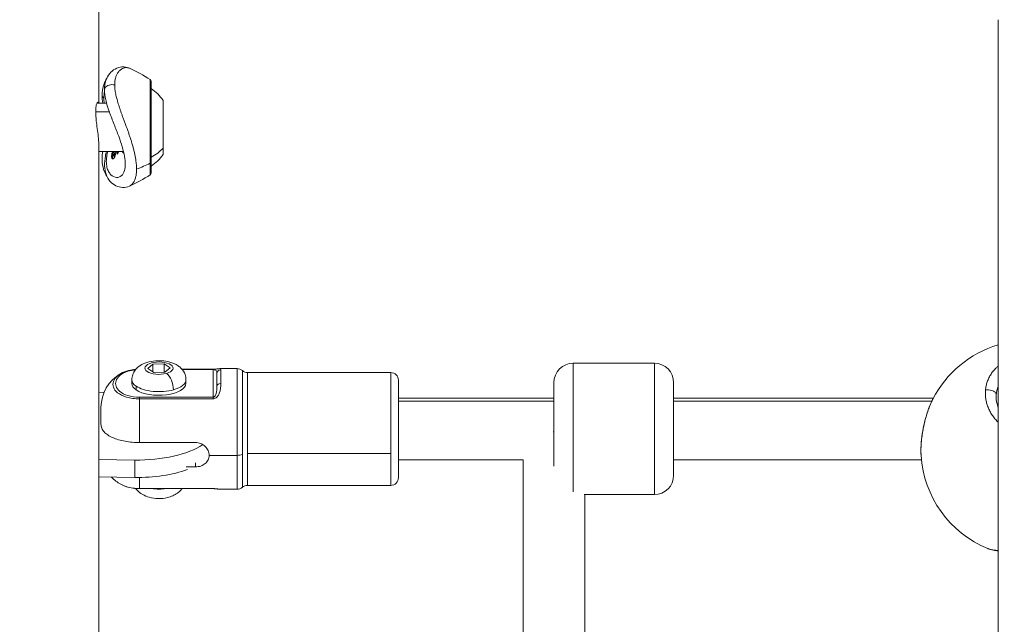
# Model space of a CAD drawing. Units: millimetres. Extents: x -11 to 9178, y 26 to 7694.
# Drawn here: x 3751 to 4006, y 2079 to 2236 of the extents above; entities that cross this region are included whole.
import ezdxf

# ---------------------------------------------------------------- set-up
doc = ezdxf.new("R2010")
doc.units = ezdxf.units.MM
doc.styles.get("Standard").update_dxf_attribs({"font": 'arial.ttf'})
doc.dimstyles.new('ISO-25', dxfattribs={"dimtxt": 2.5, "dimasz": 2.5, "dimexe": 1.25, "dimexo": 0.625, "dimtad": 1, "dimtxsty": 'Standard', "dimcen": 2.5, "dimadec": 0, "dimazin": 0, "dimtfac": 1, "dimtmove": 0, "dimatfit": 3, "dimfxl": 1, "dimarcsym": 0})

# ---------------------------------------------------------------- blocks, each defined once
blk = doc.blocks.new('*D8')
at = {"color": 0, "lineweight": -2, "transparency": 16777216}
for p, q in [((327.8, 7370.53), (327.8, 7431.78)), ((447.8, 7430.53), (9056.25, 7430.53)), ((9176.25, 7370.53), (9176.25, 7431.78))]:
    blk.add_line(p, q, dxfattribs=at)
at = {"color": 0, "transparency": 16777216}
for points in [[(447.8, 7450.53), (447.8, 7410.53), (327.8, 7430.53)], [(9056.25, 7450.53), (9056.25, 7410.53), (9176.25, 7430.53)]]:
    blk.add_solid(points, dxfattribs=at)
at = {"layer": 'Defpoints', "color": 0, "transparency": 16777216}
for p in [(9176.25, 7430.53), (9176.25, 1960.2), (327.8, 1928.75)]:
    blk.add_point(p, dxfattribs=at)
at = {"color": 0, "transparency": 16777216, "insert": (4752.02, 7562.64), "char_height": 200, "attachment_point": 5}
blk.add_mtext('885', dxfattribs=at)
blk = doc.blocks.new('*D9')
at = {"color": 0, "lineweight": -2, "transparency": 16777216}
for p, q in [((312.91, 7355.55), (251.66, 7355.55)), ((252.91, 7235.55), (252.91, 154.16)), ((312.91, 34.16), (251.66, 34.16))]:
    blk.add_line(p, q, dxfattribs=at)
at = {"color": 0, "transparency": 16777216}
for points in [[(232.91, 7235.55), (272.91, 7235.55), (252.91, 7355.55)], [(232.91, 154.16), (272.91, 154.16), (252.91, 34.16)]]:
    blk.add_solid(points, dxfattribs=at)
at = {"layer": 'Defpoints', "color": 0, "transparency": 16777216}
for p in [(4757.67, 7355.55), (252.91, 34.16), (4748.99, 34.16)]:
    blk.add_point(p, dxfattribs=at)
at = {"color": 0, "transparency": 16777216, "insert": (120.73, 3694.85), "char_height": 200, "attachment_point": 5, "rotation": 90}
blk.add_mtext('730', dxfattribs=at)

msp = doc.modelspace()

# ---------------------------------------------------------------- linework, layer by layer
at = {"color": 0, "linetype": 'Continuous', "lineweight": 0}
for p, q in [((3771.355, 2214.308), (3771.355, 2266.54)), ((4004.155, 1982.205), (4004.155, 2235.936)), ((3784.63, 2198.791), (3784.63, 2220.434)), ((3784.903, 2196.297), (3784.903, 2219.931)), ((3787.993, 2215.058), (3787.993, 2202.698)), ((3773.352, 2214.308), (3770.825, 2214.308)), ((3770.531, 2212.078), (3774.06, 2212.078)), ((3771.355, 1957.872), (3771.355, 2203.42)), ((3787.993, 2202.698), (3787.993, 2201.058)), ((3777.741, 2201.808), (3771.355, 2201.808)), ((3774.895, 2200.434), (3774.645, 2200.543)), ((3775.113, 2201.583), (3774.971, 2201.641)), ((3775.463, 2200.658), (3775.206, 2200.759)), ((3776.111, 2201.172), (3776.062, 2201.188)), ((3784.63, 2195.794), (3784.63, 2198.791)), ((3784.021, 2145.684), (3785.356, 2146.806)), ((3785.356, 2146.806), (3788.24, 2146.86)), ((3785.356, 2144.764), (3785.356, 2146.806)), ((3788.24, 2146.86), (3789.789, 2145.792)), ((3788.24, 2144.666), (3788.24, 2146.86)), ((3894.155, 2147.009), (3894.155, 2113.693)), ((3915.155, 2147.009), (3894.155, 2147.009)), ((3915.155, 2113.009), (3915.155, 2147.009)), ((3785.57, 2144.616), (3784.021, 2145.684)), ((3788.455, 2144.67), (3785.57, 2144.616)), ((3789.789, 2145.792), (3788.455, 2144.67)), ((3792.869, 2145.466), (3800.905, 2145.466)), ((3792.953, 2145.365), (3800.905, 2145.365)), ((3800.905, 2145.466), (3800.905, 2145.365)), ((3800.905, 2145.365), (3800.905, 2138.202)), ((3801.905, 2141.021), (3801.905, 2144.343)), ((3807.173, 2145.609), (3802.651, 2145.609)), ((3802.905, 2145.324), (3802.905, 2141.776)), ((3807.173, 2123.17), (3807.173, 2145.609)), ((3808.496, 2123.39), (3808.496, 2145.109)), ((3809.819, 2144.609), (3809.819, 2123.609)), ((3846.905, 2144.609), (3809.819, 2144.609)), ((3846.905, 2123.609), (3846.905, 2144.609)), ((3779.905, 2142.727), (3779.905, 2141.783)), ((3793.905, 2142.727), (3793.905, 2141.783)), ((3848.905, 2142.609), (3848.905, 2117.409)), ((3889.155, 2120.372), (3889.155, 2142.009)), ((3920.155, 2142.009), (3920.155, 2118.009)), ((3772.679, 2139.466), (3771.355, 2139.488)), ((3780.999, 2140.136), (3780.999, 2141.08)), ((3781.905, 2137.802), (3781.905, 2138.202)), ((3800.905, 2138.202), (3781.905, 2138.202)), ((3781.905, 2137.802), (3800.905, 2137.802)), ((3781.905, 2137.802), (3781.905, 2126.491)), ((3800.905, 2138.202), (3800.905, 2137.802)), ((3848.905, 2138.009), (3889.155, 2138.009)), ((3889.155, 2137.2), (3848.905, 2137.2)), ((3920.155, 2138.01), (3987.404, 2138.01)), ((3986.995, 2137.2), (3920.155, 2137.2)), ((4001.071, 2137.2), (4001.071, 2137.2)), ((4003.655, 2138.177), (4003.655, 2138.219)), ((3771.905, 2131.238), (3771.905, 2135.609)), ((4003.655, 2132.277), (4003.655, 2132.277)), ((3781.905, 2126.491), (3796.405, 2126.491)), ((3808.496, 2114.909), (3808.496, 2123.39)), ((3809.819, 2123.609), (3846.905, 2123.609)), ((3809.819, 2123.609), (3809.819, 2115.409)), ((3846.905, 2115.409), (3846.905, 2123.609)), ((3771.355, 2122.12), (3780.644, 2121.965)), ((3780.644, 2121.965), (3780.644, 2117.46)), ((3796.405, 2121.215), (3796.405, 2120.199)), ((3799.905, 2123.17), (3807.173, 2123.17)), ((3807.173, 2114.409), (3807.173, 2123.17)), ((3848.905, 2122.009), (3881.189, 2122.009)), ((3881.155, 2065.07), (3881.155, 2122.009)), ((3920.155, 2122.01), (3984.307, 2122.01)), ((3796.405, 2120.199), (3793.984, 2120.199)), ((3780.644, 2117.46), (3771.355, 2117.615)), ((3781.905, 2117.457), (3781.905, 2114.562)), ((3800.905, 2114.562), (3781.905, 2114.562)), ((3781.905, 2114.562), (3781.905, 2114.552)), ((3781.905, 2114.552), (3800.905, 2114.552)), ((3800.905, 2114.562), (3800.905, 2114.552)), ((3807.173, 2114.409), (3802.651, 2114.409)), ((3846.905, 2115.409), (3809.819, 2115.409)), ((3897.003, 2113.009), (3915.155, 2113.009)), ((3915.155, 2113.009), (3897.003, 2113.009)), ((3897.155, 2065.07), (3897.155, 2113.009))]:
    msp.add_line(p, q, dxfattribs=at)
for centre, radius, start, end in [((3762.822, 2186.902), 40, 56.96138, 65.67808), ((3784.303, 2219.931), 0.6, 360, 56.96138), ((3778.176, 2208.157), 12, 35.10409, 55.90327), ((3778.176, 2207.959), 12, 304.09673, 324.89591), ((3762.822, 2229.326), 40, 294.31379, 303.03862), ((3784.303, 2196.297), 0.6, 303.03862, 0), ((4012.155, 2124.919), 28, 106.60155, 152.80883), ((3894.155, 2142.009), 5, 90, 180), ((3894.155, 2142.009), 5, 90, 180), ((3915.155, 2142.009), 5, 0, 90), ((3781.905, 2135.609), 10, 119.11418, 180), ((3807.173, 2143.609), 2, 48.59038, 90), ((3809.819, 2146.609), 2, 228.59038, 270), ((3846.905, 2142.609), 2, 0, 90), ((4012.155, 2124.919), 28, 183.71253, 247.53328), ((3781.905, 2124.409), 10, 223.22151, 240.89006), ((3846.905, 2117.409), 2, 270, 0), ((3915.155, 2118.009), 5, 270, 0), ((3915.155, 2118.009), 5, 270, 0), ((3807.173, 2116.409), 2, 270, 311.40962), ((3809.819, 2113.409), 2, 90, 131.40962)]:
    msp.add_arc(centre, radius, start, end, dxfattribs=at)
for centre, major_axis, ratio, start_param, end_param in [((3778.176, 2207.982), (12, 0), 0.7656786, -0.9756961, -0.612682), ((3784.303, 2199.172), (0.6, 0), 0.7567134, -0.9941637, 0), ((3788.864, 2141.377), (-0.9, 3.227), 0.482399, -2.0949163, -0.52412), ((3802.905, 2144.343), (-1, 0), 0.9817539, -1.5707963, 0), ((3786.905, 2142.727), (-7, 0), 0.4383711, 0, 0.5665426), ((3786.905, 2142.727), (7, 0), 0.4383711, -1.0042537, 0), ((3786.905, 2142.727), (7, 0), 0.4383711, -2.5750501, -1.0042537), ((3889.155, 2130.018), (8, 0), 0.0916134, -1.5998462, -1.5707963), ((3781.412, 2130.636), (20, 0), 0.4338837, -1.6092043, -0.5688967), ((3807.173, 2124.047), (2, 0), 0.4383711, -1.5707963, -0.8480621), ((3786.905, 2117.71), (7.43, 0), 0.4383711, -1.8185204, -1.3230723)]:
    msp.add_ellipse(centre, major_axis=major_axis, ratio=ratio, start_param=start_param, end_param=end_param, dxfattribs=at)
at = {"color": 0, "linetype": 'Continuous', "lineweight": 0, "extrusion": (2.19728e-16, -2.31191e-16, -1)}
msp.add_ellipse((3762.822, 2224.165), major_axis=(-40, 0), ratio=0.7567134, start_param=-2.147429, end_param=-2.0454963, dxfattribs=at)
at = {"color": 0, "linetype": 'Continuous', "lineweight": 0, "extrusion": (2.33262e-16, -3.19402e-16, -1)}
msp.add_ellipse((3786.905, 2145.738), major_axis=(-3.65, 0), ratio=0.4383711, start_param=-2.1373389, end_param=4.1458464, dxfattribs=at)
at = {"color": 0, "linetype": 'Continuous', "lineweight": 0, "extrusion": (2.43259e-16, -3.3309e-16, -1)}
msp.add_ellipse((3786.905, 2141.783), major_axis=(-7, 0), ratio=0.4383711, start_param=-0.5665426, end_param=0, dxfattribs=at)
at = {"color": 0, "linetype": 'Continuous', "lineweight": 0, "extrusion": (2.16253e-16, -2.89441e-16, -1)}
msp.add_ellipse((3786.905, 2141.783), major_axis=(7, 0), ratio=0.4383711, start_param=0, end_param=2.5750501, dxfattribs=at)
at = {"color": 0, "linetype": 'Continuous', "lineweight": 0, "extrusion": (2.16253e-16, -1.47191e-16, -1)}
msp.add_ellipse((3802.905, 2141.021), major_axis=(-1, 0), ratio=0.7542729, start_param=0, end_param=1.5707963, dxfattribs=at)
at = {"color": 0, "linetype": 'Continuous', "lineweight": 0, "extrusion": (2.17313e-16, -1.87661e-16, -1)}
msp.add_ellipse((4014.454, 2137.709), major_axis=(-10.643, 2.106), ratio=0.8684163, start_param=-0.1701956, end_param=-0.0994327, dxfattribs=at)
at = {"color": 0, "linetype": 'Continuous', "lineweight": 0, "extrusion": (1.82274e-16, -1.81757e-16, -1)}
msp.add_ellipse((3781.412, 2126.132), major_axis=(-20, 0), ratio=0.4338837, start_param=-2.2696114, end_param=-1.5323884, dxfattribs=at)
msp.add_open_spline([(327.803, 2155.372), (324.937, 2076.273), (329.907, 1942.845), (315.865, 1427.664), (645.24, 534.479), (2109.214, 160.917), (3424.929, 12.862), (4740.786, 41.719), (6058.4, 11.106), (7393.087, 163.785), (8859.485, 537.406), (9190.318, 1440.465), (9174.112, 1954.317), (9190.836, 2467.449), (8859.031, 3385.085), (7824.649, 3602.648), (6701.05, 3939.973), (6466.163, 5333.175), (6845.652, 6982.088), (5463.45, 7377.658), (4747.471, 7351.715), (4030.743, 7376.798), (2655.514, 6980.001), (3028.475, 5332.372), (2815.885, 3909.156), (1672.438, 3611.778), (645.611, 3381.583), (341.825, 2542.297), (327.803, 2155.372)], degree=3, knots=[0, 0, 0, 0, 234.6986212, 402.8585474, 1550.9088445, 2698.9591416, 4633.6708189, 5605.5247459, 6633.6708189, 8572.4148352, 9720.4651323, 10868.5154294, 11065.2223618, 11268.5360692, 12416.5863663, 13564.6366634, 14262.2626709, 15766.5430047, 17183.356088, 18714.0898174, 19047.8645575, 19368.2608288, 20898.9945583, 22315.8076415, 23839.3256913, 24527.9731714, 25676.0234685, 26824.0737656, 26824.0737656, 26824.0737656, 26824.0737656])
at = {"color": 0, "linetype": 'Continuous', "lineweight": 0}
for points, knots in [([(3778.189, 2198.594), (3778.19, 2199.17), (3778.129, 2199.849), (3777.868, 2201.336), (3777.666, 2202.161), (3777.155, 2203.893), (3776.841, 2204.815), (3776.122, 2206.758), (3775.706, 2207.798), (3774.874, 2209.901), (3774.452, 2210.978), (3773.692, 2213.11), (3773.353, 2214.183), (3772.938, 2216.112), (3772.824, 2216.99), (3772.824, 2218.66), (3772.943, 2219.449), (3773.395, 2220.846), (3773.735, 2221.474), (3774.561, 2222.484), (3775.033, 2222.875), (3776.099, 2223.471), (3776.707, 2223.659), (3777.937, 2223.749), (3778.565, 2223.652), (3779.179, 2223.408), (3779.234, 2223.384), (3779.288, 2223.36)], [0, 0, 0, 0, 3.0080335, 3.0080335, 6.0416187, 6.0416187, 9.1486056, 9.1486056, 12.5090396, 12.5090396, 15.9431936, 15.9431936, 19.4022982, 19.4022982, 22.4065003, 22.4065003, 25.4512476, 25.4512476, 28.3723951, 28.3723951, 31.2505409, 31.2505409, 34.2691031, 34.2691031, 37.2646104, 37.2646104, 37.5616985, 37.5616985, 37.5616985, 37.5616985]), ([(3775.455, 2219.058), (3775.455, 2219.243), (3775.462, 2219.422), (3775.485, 2219.769), (3775.502, 2219.936), (3775.546, 2220.258), (3775.573, 2220.413), (3775.636, 2220.712), (3775.673, 2220.856), (3775.755, 2221.133), (3775.8, 2221.265), (3775.9, 2221.519), (3775.954, 2221.641), (3776.073, 2221.879), (3776.138, 2221.994), (3776.275, 2222.212), (3776.347, 2222.314), (3776.495, 2222.504), (3776.572, 2222.593), (3776.71, 2222.737), (3776.77, 2222.795), (3776.926, 2222.936), (3777.023, 2223.013), (3777.225, 2223.153), (3777.329, 2223.216), (3777.538, 2223.323), (3777.642, 2223.368), (3777.86, 2223.444), (3777.973, 2223.474), (3778.202, 2223.516), (3778.316, 2223.527), (3778.546, 2223.531), (3778.66, 2223.524), (3778.795, 2223.503), (3778.817, 2223.499), (3778.951, 2223.475), (3779.061, 2223.444), (3779.192, 2223.396), (3779.215, 2223.387), (3779.258, 2223.369), (3779.279, 2223.36), (3779.298, 2223.351)], [-9.8583826, -9.8583826, -9.8583826, -9.8583826, -9.7632117, -9.7632117, -9.6694585, -9.6694585, -9.5763483, -9.5763483, -9.4828865, -9.4828865, -9.3894247, -9.3894247, -9.294822, -9.294822, -9.1948169, -9.1948169, -9.0948117, -9.0948117, -8.9954014, -8.9954014, -8.9204668, -8.9204668, -8.8040376, -8.8040376, -8.6826453, -8.6826453, -8.5635528, -8.5635528, -8.435019, -8.435019, -8.3041255, -8.3041255, -8.1710967, -8.1710967, -8.1452191, -8.1452191, -8.0117659, -8.0117659, -7.9825511, -7.9825511, -7.9571959, -7.9571959, -7.9571959, -7.9571959]), ([(3772.361, 2214.308), (3772.253, 2214.993), (3772.192, 2215.667), (3772.192, 2217.195), (3772.304, 2218.03), (3772.716, 2219.528), (3773.024, 2220.209), (3773.418, 2220.821), (3773.441, 2220.857), (3773.464, 2220.891)], [20.314344, 20.314344, 20.314344, 20.314344, 22.5217612, 22.5217612, 25.5249654, 25.5249654, 28.4477328, 28.4477328, 28.6281717, 28.6281717, 28.6281717, 28.6281717]), ([(3775.455, 2219.058), (3774.988, 2219.16), (3774.464, 2219.142), (3774.013, 2219.012), (3773.788, 2218.947), (3773.581, 2218.855), (3773.407, 2218.74), (3773.06, 2218.512), (3772.848, 2218.197), (3772.826, 2217.876), (3772.825, 2217.858), (3772.824, 2217.839), (3772.824, 2217.82)], [-1, -1, -1, -1, -0.71428571, -0.71428571, -0.71428571, -0.57142857, -0.57142857, -0.57142857, -0.28571429, -0.28571429, -0.28571429, -0.26890813, -0.26890813, -0.26890813, -0.26890813]), ([(3781.103, 2197.246), (3781.103, 2197.429), (3781.099, 2197.616), (3781.092, 2197.807), (3781.084, 2197.998), (3781.072, 2198.193), (3781.057, 2198.392), (3781.041, 2198.591), (3781.022, 2198.795), (3780.998, 2199.002), (3780.975, 2199.21), (3780.947, 2199.421), (3780.916, 2199.636), (3780.905, 2199.713), (3780.893, 2199.79), (3780.881, 2199.867), (3780.837, 2200.143), (3780.787, 2200.423), (3780.731, 2200.708), (3780.674, 2200.997), (3780.611, 2201.291), (3780.543, 2201.589), (3780.508, 2201.741), (3780.472, 2201.893), (3780.434, 2202.046), (3780.359, 2202.354), (3780.278, 2202.665), (3780.192, 2202.98), (3780.105, 2203.299), (3780.013, 2203.622), (3779.917, 2203.947), (3779.891, 2204.032), (3779.866, 2204.118), (3779.84, 2204.203), (3779.739, 2204.538), (3779.633, 2204.875), (3779.523, 2205.214), (3779.43, 2205.5), (3779.334, 2205.789), (3779.236, 2206.078), (3779.128, 2206.395), (3779.018, 2206.712), (3778.905, 2207.031), (3778.792, 2207.349), (3778.678, 2207.668), (3778.562, 2207.987), (3778.489, 2208.186), (3778.416, 2208.386), (3778.343, 2208.585), (3778.229, 2208.896), (3778.115, 2209.207), (3778, 2209.518), (3777.888, 2209.822), (3777.775, 2210.127), (3777.664, 2210.432), (3777.556, 2210.725), (3777.449, 2211.019), (3777.343, 2211.312), (3777.305, 2211.419), (3777.266, 2211.526), (3777.228, 2211.632), (3777.128, 2211.912), (3777.029, 2212.192), (3776.932, 2212.472), (3776.899, 2212.568), (3776.865, 2212.664), (3776.832, 2212.76), (3776.752, 2212.995), (3776.673, 2213.229), (3776.596, 2213.463), (3776.519, 2213.694), (3776.445, 2213.925), (3776.373, 2214.155), (3776.303, 2214.382), (3776.235, 2214.608), (3776.17, 2214.833), (3776.161, 2214.862), (3776.153, 2214.892), (3776.145, 2214.921), (3776.082, 2215.141), (3776.023, 2215.36), (3775.967, 2215.576), (3775.926, 2215.737), (3775.886, 2215.897), (3775.849, 2216.056), (3775.8, 2216.267), (3775.755, 2216.476), (3775.714, 2216.684), (3775.673, 2216.894), (3775.636, 2217.102), (3775.604, 2217.307), (3775.572, 2217.512), (3775.545, 2217.714), (3775.523, 2217.913), (3775.5, 2218.115), (3775.483, 2218.313), (3775.472, 2218.506), (3775.461, 2218.694), (3775.455, 2218.878), (3775.455, 2219.058)], [-0.0102501, -0.0102501, -0.0102501, -0.0102501, 0.0971339, 0.0971339, 0.0971339, 0.2045446, 0.2045446, 0.2045446, 0.3121025, 0.3121025, 0.3121025, 0.4201483, 0.4201483, 0.4201483, 0.4586905, 0.4586905, 0.4586905, 0.5956036, 0.5956036, 0.5956036, 0.7343219, 0.7343219, 0.7343219, 0.8047652, 0.8047652, 0.8047652, 0.9458903, 0.9458903, 0.9458903, 1.0891031, 1.0891031, 1.0891031, 1.1265352, 1.1265352, 1.1265352, 1.2729143, 1.2729143, 1.2729143, 1.3966063, 1.3966063, 1.3966063, 1.5320008, 1.5320008, 1.5320008, 1.6669717, 1.6669717, 1.6669717, 1.7509985, 1.7509985, 1.7509985, 1.8816861, 1.8816861, 1.8816861, 2.0093211, 2.0093211, 2.0093211, 2.1322122, 2.1322122, 2.1322122, 2.1769127, 2.1769127, 2.1769127, 2.2941422, 2.2941422, 2.2941422, 2.334522, 2.334522, 2.334522, 2.4330842, 2.4330842, 2.4330842, 2.5306986, 2.5306986, 2.5306986, 2.6269155, 2.6269155, 2.6269155, 2.6396071, 2.6396071, 2.6396071, 2.7337728, 2.7337728, 2.7337728, 2.8034799, 2.8034799, 2.8034799, 2.8962893, 2.8962893, 2.8962893, 2.9903264, 2.9903264, 2.9903264, 3.08451, 3.08451, 3.08451, 3.1798409, 3.1798409, 3.1798409, 3.2724378, 3.2724378, 3.2724378, 3.2724378]), ([(3771.355, 2203.42), (3771.355, 2203.927), (3771.318, 2204.515), (3771.187, 2205.833), (3771.093, 2206.556), (3770.904, 2207.961), (3770.813, 2208.634), (3770.671, 2209.832), (3770.618, 2210.359), (3770.567, 2211.071), (3770.555, 2211.279), (3770.54, 2211.624), (3770.536, 2211.765), (3770.532, 2211.955), (3770.531, 2212.009), (3770.531, 2212.098), (3770.531, 2212.135), (3770.531, 2212.171), (3770.531, 2212.179), (3770.531, 2212.188), (3770.531, 2212.23), (3770.531, 2212.263), (3770.532, 2212.351), (3770.532, 2212.406), (3770.537, 2212.603), (3770.543, 2212.739), (3770.583, 2213.404), (3770.656, 2213.824), (3770.84, 2214.39), (3770.947, 2214.541), (3771.131, 2214.57), (3771.208, 2214.487), (3771.263, 2214.308)], [-0.9680672, -0.9680672, -0.9680672, -0.9680672, -0.7507816, -0.7507816, -0.524714, -0.524714, -0.3222903, -0.3222903, -0.1560264, -0.1560264, -0.0849327, -0.0849327, -0.0341226, -0.0341226, -0.0140197, -0.0140197, 0, 0, 0, 0.0033359, 0.0033359, 0.0163073, 0.0163073, 0.03826, 0.03826, 0.0964314, 0.0964314, 0.3351155, 0.3351155, 0.5662595, 0.5662595, 0.7628301, 0.7628301, 0.7628301, 0.7628301]), ([(3773.492, 2195.274), (3773.332, 2195.511), (3773.183, 2195.764), (3772.698, 2196.723), (3772.439, 2197.527), (3772.179, 2199.203), (3772.16, 2200.09), (3772.271, 2201.266), (3772.304, 2201.536), (3772.346, 2201.808)], [10.8409678, 10.8409678, 10.8409678, 10.8409678, 12.0697766, 12.0697766, 15.2571743, 15.2571743, 18.2583695, 18.2583695, 19.1392742, 19.1392742, 19.1392742, 19.1392742]), ([(3779.292, 2192.875), (3778.744, 2192.626), (3778.116, 2192.496), (3776.896, 2192.533), (3776.302, 2192.688), (3775.215, 2193.226), (3774.721, 2193.6), (3773.828, 2194.603), (3773.455, 2195.247), (3772.983, 2196.609), (3772.854, 2197.337), (3772.801, 2198.91), (3772.887, 2199.764), (3773.128, 2201.02), (3773.218, 2201.412), (3773.322, 2201.808)], [0, 0, 0, 0, 3.0340983, 3.0340983, 5.963641, 5.963641, 8.9436485, 8.9436485, 11.9755617, 11.9755617, 14.8305251, 14.8305251, 17.7717914, 17.7717914, 19.0745189, 19.0745189, 19.0745189, 19.0745189]), ([(3778.189, 2198.594), (3778.189, 2197.956), (3778.037, 2196.637), (3776.966, 2194.867), (3775.108, 2194.964), (3773.839, 2196.569), (3773.399, 2197.721), (3773.23, 2199.203), (3773.368, 2200.632), (3773.547, 2201.525), (3773.611, 2201.808)], [0.0096471, 0.0096471, 0.0096471, 0.0096471, 0.4792252, 1.1045024, 2.3550567, 2.6676953, 2.9803338, 3.2929724, 3.605611, 3.7487757, 3.7487757, 3.7487757, 3.7487757]), ([(3774.645, 2200.543), (3774.645, 2200.626), (3774.65, 2200.71), (3774.667, 2200.881), (3774.678, 2200.961), (3774.704, 2201.11), (3774.717, 2201.176), (3774.746, 2201.29), (3774.759, 2201.333), (3774.779, 2201.392), (3774.79, 2201.415), (3774.81, 2201.45), (3774.823, 2201.469), (3774.853, 2201.509), (3774.871, 2201.531), (3774.913, 2201.579), (3774.939, 2201.608), (3774.971, 2201.641)], [0, 0, 0, 0, 1, 1, 2, 2, 3, 3, 4, 4, 5, 5, 6, 6, 7, 7, 8, 8, 8, 8]), ([(3775.237, 2200.104), (3775.175, 2200.036), (3775.114, 2199.982), (3774.997, 2199.916), (3774.943, 2199.902), (3774.85, 2199.912), (3774.8, 2199.935), (3774.719, 2200.051), (3774.691, 2200.126), (3774.654, 2200.309), (3774.645, 2200.422), (3774.645, 2200.543)], [0.00000004, 0.00000004, 0.00000004, 0.00000004, 0.03626924, 0.03626924, 0.07073823, 0.07073823, 0.10371024, 0.10371024, 0.13237681, 0.13237681, 0.16533752, 0.16533752, 0.16533752, 0.16533752]), ([(3774.895, 2200.434), (3774.895, 2200.517), (3774.899, 2200.602), (3774.908, 2200.687), (3774.917, 2200.773), (3774.928, 2200.853), (3774.941, 2200.927), (3774.954, 2201.002), (3774.968, 2201.068), (3774.983, 2201.125), (3774.998, 2201.183), (3775.01, 2201.226), (3775.021, 2201.256), (3775.031, 2201.285), (3775.041, 2201.308), (3775.052, 2201.326), (3775.054, 2201.33), (3775.056, 2201.334), (3775.059, 2201.337)], [0, 0, 0, 0, 1, 1, 1, 2, 2, 2, 3, 3, 3, 4, 4, 4, 5, 5, 5, 5.2128708, 5.2128708, 5.2128708, 5.2128708]), ([(3774.989, 2199.919), (3774.961, 2199.968), (3774.942, 2200.025), (3774.905, 2200.182), (3774.895, 2200.304), (3774.895, 2200.434)], [0.17577417, 0.17577417, 0.17577417, 0.17577417, 0.24163035, 0.24163035, 0.36578168, 0.36578168, 0.36578168, 0.36578168]), ([(3774.971, 2201.641), (3775.007, 2201.679), (3775.037, 2201.709), (3775.083, 2201.753), (3775.101, 2201.767), (3775.127, 2201.781), (3775.136, 2201.781), (3775.145, 2201.768), (3775.148, 2201.757), (3775.148, 2201.74)], [0, 0, 0, 0, 1, 1, 2, 2, 3, 3, 4, 4, 4, 4]), ([(3775.148, 2201.74), (3775.148, 2201.723), (3775.141, 2201.689), (3775.113, 2201.586), (3775.098, 2201.524), (3775.066, 2201.378), (3775.051, 2201.298), (3775.023, 2201.123), (3775.016, 2201.033), (3775.016, 2200.938)], [0, 0, 0, 0, 1, 1, 2, 2, 3, 3, 4, 4, 4, 4]), ([(3775.016, 2200.938), (3775.016, 2200.864), (3775.021, 2200.796), (3775.037, 2200.752), (3775.045, 2200.73), (3775.056, 2200.713), (3775.07, 2200.704), (3775.076, 2200.7), (3775.091, 2200.691), (3775.113, 2200.695), (3775.127, 2200.697), (3775.141, 2200.704), (3775.157, 2200.714), (3775.173, 2200.725), (3775.189, 2200.741), (3775.206, 2200.759)], [0, 0, 0, 0, 0.029315441, 0.029315441, 0.029315441, 0.043387951, 0.043387951, 0.043387951, 0.050016501, 0.050016501, 0.050016501, 0.054060929, 0.054060929, 0.054060929, 0.058283413, 0.058283413, 0.058283413, 0.058283413]), ([(3775.206, 2200.759), (3775.225, 2200.779), (3775.243, 2200.804), (3775.261, 2200.833), (3775.285, 2200.873), (3775.3, 2200.909), (3775.306, 2200.925), (3775.344, 2201.021), (3775.368, 2201.112), (3775.378, 2201.152), (3775.391, 2201.207), (3775.402, 2201.256), (3775.413, 2201.307), (3775.421, 2201.345), (3775.428, 2201.382), (3775.436, 2201.424), (3775.45, 2201.504), (3775.467, 2201.595), (3775.493, 2201.724), (3775.499, 2201.752), (3775.505, 2201.78), (3775.511, 2201.808)], [0, 0, 0, 0, 0.01107985, 0.01107985, 0.01107985, 0.02618004, 0.02618004, 0.02618004, 0.11911682, 0.11911682, 0.11911682, 0.24894894, 0.24894894, 0.24894894, 0.34417591, 0.34417591, 0.34417591, 0.52665223, 0.52665223, 0.52665223, 0.56647385, 0.56647385, 0.56647385, 0.56647385]), ([(3775.844, 2201.808), (3775.825, 2201.713), (3775.807, 2201.607), (3775.72, 2201.137), (3775.673, 2200.949), (3775.575, 2200.66), (3775.53, 2200.552), (3775.432, 2200.366), (3775.398, 2200.312), (3775.324, 2200.206), (3775.28, 2200.152), (3775.237, 2200.104)], [0.03847985, 0.03847985, 0.03847985, 0.03847985, 0.05028236, 0.05028236, 0.0855256, 0.0855256, 0.11031373, 0.11031373, 0.1261395, 0.1261395, 0.14653202, 0.14653202, 0.14653202, 0.14653202]), ([(3775.336, 2200.596), (3775.342, 2200.594), (3775.349, 2200.593), (3775.37, 2200.592), (3775.387, 2200.597), (3775.424, 2200.619), (3775.444, 2200.637), (3775.463, 2200.658)], [0.044536922, 0.044536922, 0.044536922, 0.044536922, 0.05205993, 0.05205993, 0.071305156, 0.071305156, 0.091261318, 0.091261318, 0.091261318, 0.091261318]), ([(3775.463, 2200.658), (3775.483, 2200.679), (3775.501, 2200.704), (3775.519, 2200.734), (3775.544, 2200.774), (3775.559, 2200.81), (3775.565, 2200.826), (3775.578, 2200.859), (3775.59, 2200.892), (3775.6, 2200.923), (3775.619, 2200.979), (3775.631, 2201.027), (3775.638, 2201.054), (3775.652, 2201.111), (3775.665, 2201.167), (3775.676, 2201.223), (3775.684, 2201.258), (3775.69, 2201.293), (3775.697, 2201.328), (3775.716, 2201.43), (3775.735, 2201.527), (3775.755, 2201.628), (3775.768, 2201.692), (3775.781, 2201.752), (3775.794, 2201.808)], [0, 0, 0, 0, 0.01122648, 0.01122648, 0.01122648, 0.02651611, 0.02651611, 0.02651611, 0.05900366, 0.05900366, 0.05900366, 0.11963623, 0.11963623, 0.11963623, 0.2483397, 0.2483397, 0.2483397, 0.32949763, 0.32949763, 0.32949763, 0.56835554, 0.56835554, 0.56835554, 0.72020744, 0.72020744, 0.72020744, 0.72020744]), ([(3776.062, 2201.188), (3776.062, 2201.209), (3776.068, 2201.25), (3776.096, 2201.37), (3776.111, 2201.443), (3776.145, 2201.614), (3776.16, 2201.707), (3776.174, 2201.808)], [0, 0, 0, 0, 1, 1, 2, 2, 2.9971294, 2.9971294, 2.9971294, 2.9971294]), ([(3776.213, 2201.3), (3776.182, 2201.257), (3776.157, 2201.225), (3776.118, 2201.178), (3776.103, 2201.163), (3776.08, 2201.148), (3776.072, 2201.147), (3776.064, 2201.16), (3776.062, 2201.172), (3776.062, 2201.188)], [0, 0, 0, 0, 1, 1, 2, 2, 3, 3, 4, 4, 4, 4]), ([(3776.417, 2201.808), (3776.413, 2201.784), (3776.409, 2201.764), (3776.406, 2201.749), (3776.401, 2201.72), (3776.387, 2201.653), (3776.372, 2201.6), (3776.369, 2201.587), (3776.361, 2201.562), (3776.346, 2201.526), (3776.339, 2201.509), (3776.33, 2201.491), (3776.319, 2201.47), (3776.313, 2201.457), (3776.305, 2201.443), (3776.296, 2201.427), (3776.27, 2201.383), (3776.239, 2201.337), (3776.213, 2201.3)], [0.13909973, 0.13909973, 0.13909973, 0.13909973, 0.16425413, 0.16425413, 0.16425413, 0.21065547, 0.21065547, 0.21065547, 0.22231951, 0.22231951, 0.22231951, 0.22758082, 0.22758082, 0.22758082, 0.23083291, 0.23083291, 0.23083291, 0.23987768, 0.23987768, 0.23987768, 0.23987768]), ([(3777.389, 2201.808), (3777.508, 2201.532), (3777.667, 2201.393), (3777.81, 2201.448), (3777.824, 2201.455)], [0.33200274, 0.33200274, 0.33200274, 0.33200274, 0.57210024, 0.59880273, 0.59880273, 0.59880273, 0.59880273]), ([(3779.293, 2192.874), (3779.413, 2192.929), (3779.53, 2192.996), (3779.742, 2193.145), (3779.837, 2193.224), (3780.02, 2193.402), (3780.107, 2193.5), (3780.27, 2193.714), (3780.347, 2193.829), (3780.448, 2194.005), (3780.477, 2194.059), (3780.571, 2194.244), (3780.632, 2194.381), (3780.742, 2194.671), (3780.792, 2194.823), (3780.851, 2195.034), (3780.864, 2195.086), (3780.912, 2195.278), (3780.943, 2195.422), (3780.996, 2195.722), (3781.019, 2195.877), (3781.057, 2196.198), (3781.072, 2196.363), (3781.09, 2196.647), (3781.095, 2196.764), (3781.101, 2196.941), (3781.102, 2197.001), (3781.104, 2197.092), (3781.104, 2197.122), (3781.105, 2197.167), (3781.105, 2197.193), (3781.105, 2197.218), (3781.105, 2197.233), (3781.105, 2197.239), (3781.105, 2197.244)], [-1.3921746, -1.3921746, -1.3921746, -1.3921746, -1.2395346, -1.2395346, -1.1045024, -1.1045024, -0.9690511, -0.9690511, -0.836036, -0.836036, -0.7795573, -0.7795573, -0.6491095, -0.6491095, -0.5204912, -0.5204912, -0.4792252, -0.4792252, -0.3706939, -0.3706939, -0.2626355, -0.2626355, -0.1547255, -0.1547255, -0.0824964, -0.0824964, -0.0463819, -0.0463819, -0.0283246, -0.0283246, -0.019296, -0.0133879, -0.0133879, -0.0102675, -0.0102675, -0.0102675, -0.0102675]), ([(3779.905, 2142.727), (3779.905, 2143.185), (3779.987, 2143.642), (3780.278, 2144.493), (3780.494, 2144.879), (3781.035, 2145.614), (3781.37, 2145.929), (3782.208, 2146.57), (3782.715, 2146.827), (3783.953, 2147.317), (3784.695, 2147.488), (3786.166, 2147.677), (3786.891, 2147.699), (3788.315, 2147.613), (3789.013, 2147.507), (3790.429, 2147.125), (3791.147, 2146.848), (3792.141, 2146.17), (3792.418, 2145.947), (3793.071, 2145.266), (3793.446, 2144.738), (3793.822, 2143.653), (3793.905, 2143.191), (3793.905, 2142.727)], [3.7081352, 3.7081352, 3.7081352, 3.7081352, 3.8569896, 3.8569896, 4.0196503, 4.0196503, 4.2287645, 4.2287645, 4.5443502, 4.5443502, 4.9940776, 4.9940776, 5.4166624, 5.4166624, 5.8312215, 5.8312215, 6.2785724, 6.2785724, 6.451575, 6.451575, 6.6989952, 6.6989952, 6.8497279, 6.8497279, 6.8497279, 6.8497279]), ([(4004.155, 2146.279), (4004.036, 2146.176), (4003.845, 2146.005), (4003.592, 2145.759), (4003.319, 2145.477), (4002.867, 2144.969), (4002.301, 2144.205), (4001.744, 2143.223), (4001.319, 2142.201), (4001.024, 2141.14), (4000.916, 2140.417), (4000.883, 2140.054)], [-6.0595801, -6.0595801, -6.0595801, -6.0595801, -5.6865402, -5.449601, -5.2126619, -4.7387835, -3.7910268, -2.8432701, -1.8955134, -0.9477567, -0.0000152, -0.0000152, -0.0000152, -0.0000152]), ([(3777.043, 2144.347), (3776.72, 2144.167), (3775.783, 2143.524), (3774.946, 2142.295), (3774.945, 2140.769), (3775.975, 2139.333), (3778.308, 2138.143), (3780.699, 2137.802), (3781.905, 2137.802)], [-1.7703364, -1.7703364, -1.7703364, -1.7703364, -1.6290583, -1.3032467, -0.977435, -0.6516233, -0.3258117, 0, 0, 0, 0]), ([(3781.905, 2138.202), (3780.819, 2138.202), (3778.668, 2138.528), (3776.568, 2139.677), (3775.641, 2141.062), (3775.642, 2142.504), (3776.57, 2143.891), (3778.429, 2144.908), (3780.113, 2145.242), (3780.815, 2145.311)], [0, 0, 0, 0, 0.3258117, 0.6516233, 0.977435, 1.3032467, 1.6290583, 1.95487, 2.1706084, 2.1706084, 2.1706084, 2.1706084]), ([(3777.043, 2144.347), (3777.614, 2144.665), (3778.304, 2144.935), (3779.64, 2145.268), (3780.266, 2145.371), (3780.906, 2145.424)], [0, 0, 0, 0, 2.579534, 2.579534, 4.5215556, 4.5215556, 4.5215556, 4.5215556]), ([(3800.905, 2145.466), (3800.996, 2145.466), (3801.088, 2145.468), (3801.265, 2145.474), (3801.352, 2145.479), (3801.522, 2145.492), (3801.606, 2145.5), (3801.813, 2145.521), (3801.923, 2145.535), (3802.142, 2145.563), (3802.242, 2145.577), (3802.441, 2145.6), (3802.543, 2145.609), (3802.649, 2145.609)], [0, 0, 0, 0, 0.2728737, 0.2728737, 0.5575377, 0.5575377, 0.8826322, 0.8826322, 1.4283881, 1.4283881, 2.1345429, 2.1345429, 2.8161791, 2.8161791, 2.8161791, 2.8161791]), ([(3801.905, 2144.343), (3801.905, 2144.676), (3801.882, 2145.078), (3801.484, 2145.302), (3801.141, 2145.356), (3801.007, 2145.365), (3800.905, 2145.365)], [0, 0, 0, 0, 0.32573082, 0.48859622, 0.5089544, 0.57002893, 0.57002893, 0.57002893, 0.57002893]), ([(3801.905, 2138.253), (3802.014, 2138.359), (3802.269, 2138.678), (3802.864, 2139.914), (3802.905, 2141.014), (3802.905, 2141.776)], [-0.45533947, -0.45533947, -0.45533947, -0.45533947, -0.40718106, -0.32574485, 0, 0, 0, 0]), ([(3800.905, 2138.202), (3801.041, 2138.202), (3801.304, 2138.334), (3801.565, 2138.728), (3801.885, 2139.637), (3801.905, 2140.435), (3801.905, 2141.021)], [0, 0, 0, 0, 0.08143621, 0.16287243, 0.24430864, 0.57005349, 0.57005349, 0.57005349, 0.57005349]), ([(4000.883, 2140.054), (4000.867, 2139.873), (4000.846, 2139.508), (4000.846, 2138.957), (4000.88, 2138.403), (4000.968, 2137.665), (4001.16, 2136.746), (4001.515, 2135.67), (4001.993, 2134.619), (4002.596, 2133.601), (4003.315, 2132.637), (4003.863, 2132.043), (4004.155, 2131.758)], [-53.0743678, -53.0743678, -53.0743678, -53.0743678, -52.600497, -52.1266187, -51.6527403, -51.178862, -50.2311053, -49.2833485, -48.3355918, -47.3878351, -46.4400784, -45.4970173, -45.4970173, -45.4970173, -45.4970173]), ([(4000.883, 2140.054), (4001.053, 2140.086), (4001.324, 2140.113), (4001.881, 2140.1), (4002.437, 2139.999), (4002.993, 2139.767), (4003.368, 2139.507), (4003.612, 2139.206), (4003.676, 2138.993), (4003.682, 2138.888)], [0, 0, 0, 0, 0.14285714, 0.21428571, 0.42857143, 0.57142857, 0.71428571, 0.85714286, 0.99999977, 0.99999977, 0.99999977, 0.99999977]), ([(4003.682, 2138.888), (4003.706, 2139.186), (4003.788, 2139.781), (4003.969, 2140.491), (4004.109, 2140.898), (4004.155, 2141.022)], [0.0000136, 0.0000136, 0.0000136, 0.0000136, 0.9477567, 1.8955134, 2.3148527, 2.3148527, 2.3148527, 2.3148527]), ([(3800.905, 2137.802), (3801.177, 2137.802), (3801.452, 2137.907), (3801.679, 2138.064), (3801.689, 2138.071)], [-0.570053491, -0.570053491, -0.570053491, -0.570053491, -0.488617278, -0.484852652, -0.484852652, -0.484852652, -0.484852652]), ([(3984.214, 2123.113), (3984.16, 2123.939), (3984.162, 2124.847), (3984.269, 2126.739), (3984.374, 2127.737), (3984.674, 2129.72), (3984.87, 2130.722), (3985.338, 2132.673), (3985.616, 2133.639), (3986.243, 2135.478), (3986.598, 2136.363), (3987.017, 2137.247), (3987.055, 2137.324), (3987.093, 2137.401)], [0, 0, 0, 0, 3.0970297, 3.0970297, 6.1642908, 6.1642908, 9.1746289, 9.1746289, 12.2195085, 12.2195085, 15.3528823, 15.3528823, 15.6581585, 15.6581585, 15.6581585, 15.6581585]), ([(3984.214, 2123.106), (3984.214, 2123.111), (3984.213, 2123.117), (3984.203, 2123.273), (3984.195, 2123.428), (3984.184, 2123.744), (3984.18, 2123.904), (3984.177, 2124.156), (3984.176, 2124.245), (3984.176, 2124.41), (3984.176, 2124.487), (3984.179, 2124.79), (3984.185, 2125.02), (3984.203, 2125.488), (3984.215, 2125.726), (3984.234, 2126.026), (3984.238, 2126.084), (3984.257, 2126.349), (3984.274, 2126.558), (3984.313, 2126.98), (3984.334, 2127.193), (3984.374, 2127.546), (3984.391, 2127.687), (3984.442, 2128.094), (3984.478, 2128.363), (3984.56, 2128.909), (3984.605, 2129.187), (3984.658, 2129.495), (3984.663, 2129.525), (3984.719, 2129.844), (3984.774, 2130.135), (3984.875, 2130.635), (3984.919, 2130.846), (3984.983, 2131.135), (3985.001, 2131.214), (3985.099, 2131.648), (3985.185, 2132), (3985.331, 2132.563), (3985.39, 2132.778), (3985.529, 2133.275), (3985.612, 2133.555), (3985.78, 2134.094), (3985.864, 2134.353), (3986.021, 2134.811), (3986.092, 2135.013), (3986.237, 2135.407), (3986.31, 2135.599), (3986.429, 2135.9), (3986.473, 2136.011), (3986.607, 2136.337), (3986.698, 2136.548), (3986.883, 2136.963), (3986.978, 2137.166), (3987.094, 2137.404), (3987.114, 2137.445), (3987.172, 2137.562), (3987.211, 2137.638), (3987.25, 2137.714)], [11.3584705, 11.3584705, 11.3584705, 11.3584705, 11.3730804, 11.3730804, 11.7947238, 11.7947238, 12.215497, 12.215497, 12.443393, 12.443393, 12.636756, 12.636756, 13.2021361, 13.2021361, 13.7658984, 13.7658984, 13.9004316, 13.9004316, 14.3782371, 14.3782371, 14.8537743, 14.8537743, 15.1641072, 15.1641072, 15.7549315, 15.7549315, 16.3632604, 16.3632604, 16.4277828, 16.4277828, 17.0596207, 17.0596207, 17.5177158, 17.5177158, 17.6914585, 17.6914585, 18.4692428, 18.4692428, 18.9551341, 18.9551341, 19.6031035, 19.6031035, 20.2188097, 20.2188097, 20.7100195, 20.7100195, 21.19574, 21.19574, 21.4824853, 21.4824853, 22.0515544, 22.0515544, 22.628604, 22.628604, 22.7461609, 22.7461609, 22.9739151, 22.9739151, 22.9739151, 22.9739151]), ([(4003.655, 2138.22), (4003.655, 2137.451), (4003.791, 2136.663), (4004.09, 2135.809), (4004.122, 2135.723), (4004.155, 2135.638)], [0, 0, 0, 0, 3.0680435, 3.0680435, 3.4091966, 3.4091966, 3.4091966, 3.4091966]), ([(3771.905, 2131.238), (3771.905, 2130.916), (3771.959, 2130.563), (3772.24, 2129.87), (3772.466, 2129.531), (3772.982, 2128.975), (3773.3, 2128.704), (3774.058, 2128.198), (3774.5, 2127.963), (3775.377, 2127.576), (3775.891, 2127.386), (3776.998, 2127.059), (3777.592, 2126.922), (3778.715, 2126.717), (3779.348, 2126.63), (3780.64, 2126.517), (3781.301, 2126.491), (3781.905, 2126.491)], [4.3348892, 4.3348892, 4.3348892, 4.3348892, 4.5555432, 4.5555432, 4.7761972, 4.7761972, 4.9662424, 4.9662424, 5.1562876, 5.1562876, 5.3399494, 5.3399494, 5.5236113, 5.5236113, 5.7049809, 5.7049809, 5.8863506, 5.8863506, 5.8863506, 5.8863506]), ([(3799.905, 2123.17), (3799.905, 2123.567), (3799.817, 2123.998), (3799.459, 2124.805), (3799.19, 2125.181), (3798.57, 2125.782), (3798.178, 2126.047), (3797.316, 2126.402), (3796.846, 2126.491), (3796.405, 2126.491)], [1.58791737, 1.58791737, 1.58791737, 1.58791737, 1.72023789, 1.72023789, 1.85255841, 1.85255841, 1.98489079, 1.98489079, 2.11722316, 2.11722316, 2.11722316, 2.11722316]), ([(3796.405, 2120.199), (3796.846, 2120.199), (3797.316, 2120.269), (3798.178, 2120.557), (3798.57, 2120.776), (3799.19, 2121.289), (3799.459, 2121.619), (3799.817, 2122.361), (3799.905, 2122.774), (3799.905, 2123.17)], [1.05861158, 1.05861158, 1.05861158, 1.05861158, 1.19094396, 1.19094396, 1.32327634, 1.32327634, 1.45559686, 1.45559686, 1.58791737, 1.58791737, 1.58791737, 1.58791737]), ([(3781.905, 2114.562), (3780.699, 2114.562), (3778.825, 2114.85), (3777.465, 2115.436), (3777.041, 2115.673)], [-2.28068167, -2.28068167, -2.28068167, -2.28068167, -1.95487, -1.7699807, -1.7699807, -1.7699807, -1.7699807]), ([(3781.905, 2114.552), (3781.311, 2114.552), (3780.711, 2114.598), (3779.546, 2114.769), (3778.971, 2114.9), (3778.099, 2115.181), (3777.768, 2115.312), (3777.463, 2115.456)], [0, 0, 0, 0, 1.7830808, 1.7830808, 3.6611009, 3.6611009, 4.9295852, 4.9295852, 4.9295852, 4.9295852]), ([(3780.84, 2114.6), (3780.952, 2114.464), (3781.065, 2114.338), (3781.666, 2113.715), (3782.139, 2113.376), (3783.229, 2112.721), (3783.808, 2112.502), (3785.18, 2112.098), (3785.929, 2112.004), (3787.484, 2111.967), (3788.278, 2112.037), (3789.57, 2112.364), (3790.01, 2112.506), (3790.862, 2112.892), (3791.259, 2113.105), (3791.989, 2113.623), (3792.307, 2113.884), (3792.73, 2114.322), (3792.831, 2114.433), (3792.931, 2114.552)], [0.3469019, 0.3469019, 0.3469019, 0.3469019, 0.4000316, 0.4000316, 0.6305184, 0.6305184, 0.9795263, 0.9795263, 1.5166731, 1.5166731, 2.093641, 2.093641, 2.372382, 2.372382, 2.5886027, 2.5886027, 2.7411103, 2.7411103, 2.7884501, 2.7884501, 2.7884501, 2.7884501]), ([(3801.689, 2114.521), (3801.679, 2114.522), (3801.452, 2114.544), (3801.177, 2114.562), (3800.905, 2114.562)], [-0.085201902, -0.085201902, -0.085201902, -0.085201902, -0.081432704, 0, 0, 0, 0]), ([(3802.644, 2114.409), (3802.48, 2114.409), (3802.335, 2114.428), (3802.047, 2114.466), (3801.911, 2114.485), (3801.638, 2114.515), (3801.524, 2114.526), (3801.325, 2114.539), (3801.248, 2114.544), (3801.084, 2114.55), (3800.994, 2114.552), (3800.905, 2114.552)], [0.0026097, 0.0026097, 0.0026097, 0.0026097, 1.0617002, 1.0617002, 1.8352683, 1.8352683, 2.2780377, 2.2780377, 2.52813, 2.52813, 2.7951153, 2.7951153, 2.7951153, 2.7951153]), ([(3802.651, 2114.409), (3802.615, 2114.409), (3802.497, 2114.415), (3802.269, 2114.448), (3802.014, 2114.484), (3801.905, 2114.497)], [-0.28890482, -0.28890482, -0.28890482, -0.28890482, -0.24429811, -0.16286541, -0.11471487, -0.11471487, -0.11471487, -0.11471487]), ([(4004.155, 2098.52), (4004.015, 2098.534), (4003.878, 2098.548), (4003.746, 2098.563), (4003.607, 2098.579), (4003.473, 2098.596), (4003.344, 2098.613), (4003.214, 2098.631), (4003.09, 2098.649), (4002.97, 2098.668), (4002.85, 2098.687), (4002.734, 2098.707), (4002.624, 2098.727), (4002.404, 2098.768), (4002.204, 2098.812), (4002.024, 2098.859), (4001.844, 2098.906), (4001.684, 2098.956), (4001.544, 2099.009), (4001.514, 2099.021), (4001.484, 2099.032), (4001.455, 2099.044)], [-7.5607778, -7.5607778, -7.5607778, -7.5607778, -7.1081753, -7.1081753, -7.1081753, -6.6342969, -6.6342969, -6.6342969, -6.1604186, -6.1604186, -6.1604186, -5.6865402, -5.6865402, -5.6865402, -4.7387835, -4.7387835, -4.7387835, -3.7910268, -3.7910268, -3.7910268, -3.582763, -3.582763, -3.582763, -3.582763]), ([(4004.155, 2098.455), (4003.706, 2098.506), (4003.293, 2098.566), (4002.377, 2098.738), (4001.905, 2098.858), (4001.456, 2099.044)], [23.2209561, 23.2209561, 23.2209561, 23.2209561, 25.2544063, 25.2544063, 28.1309803, 28.1309803, 28.1309803, 28.1309803])]:
    msp.add_open_spline(points, degree=3, knots=knots, dxfattribs=at)
for points in [[(3777.781, 2223.417), (3777.782, 2223.417), (3777.783, 2223.417), (3777.784, 2223.417)], [(3772.192, 2216.314), (3772.192, 2216.058), (3772.359, 2215.802), (3772.655, 2215.605)], [(3772.655, 2215.605), (3772.655, 2216.239), (3772.72, 2216.83), (3772.835, 2217.363)], [(3772.735, 2214.308), (3772.683, 2214.753), (3772.655, 2215.188), (3772.655, 2215.605)], [(3775.336, 2200.596), (3775.251, 2200.63), (3775.167, 2200.664), (3775.082, 2200.698)], [(3777.809, 2201.522), (3777.711, 2201.537), (3777.61, 2201.633), (3777.52, 2201.808)], [(3802.905, 2145.324), (3802.905, 2145.515), (3802.882, 2145.609), (3802.649, 2145.609)], [(3801.689, 2138.071), (3801.767, 2138.126), (3801.839, 2138.187), (3801.905, 2138.253)], [(3801.905, 2114.497), (3801.839, 2114.505), (3801.767, 2114.514), (3801.689, 2114.521)]]:
    msp.add_open_spline(points, degree=3, dxfattribs=at)

# ---------------------------------------------------------------- dimensions: what is measured, and where the dimension line sits
dim = msp.add_linear_dim(base=(9176.249, 7430.525), p1=(327.796, 1928.745), p2=(9176.249, 1960.195), text='885', dimstyle='ISO-25', override={"dimtxt": 200, "dimasz": 120, "dimgap": 30, "dimtad": 2, "dimfxl": 60, "dimfxlon": 1})
dim.commit()
dim.dimension.update_dxf_attribs({"geometry": '*D8', "text_midpoint": (4752.023, 7562.64)})
dim = msp.add_linear_dim(base=(252.914, 34.156), p1=(4757.669, 7355.554), p2=(4748.985, 34.156), angle=90, text='730', dimstyle='ISO-25', override={"dimtxt": 200, "dimasz": 120, "dimgap": 30, "dimtad": 2, "dimfxl": 60, "dimfxlon": 1})
dim.commit()
dim.dimension.update_dxf_attribs({"geometry": '*D9', "text_midpoint": (120.731, 3694.855)})

doc.saveas('drawing.dxf')
